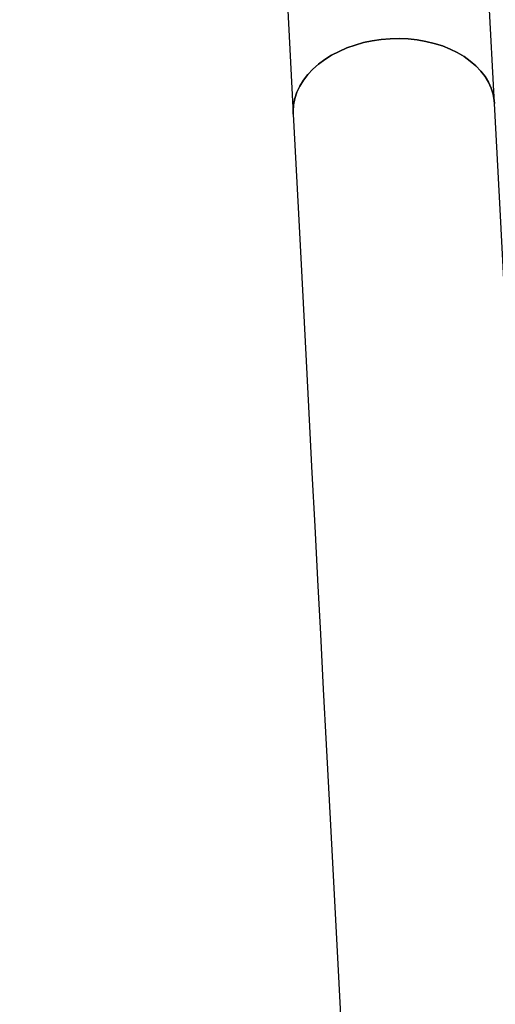
# Model space of a CAD drawing. Units: millimetres. Extents: x 5 to 415, y 5 to 292.
# Drawn here: x 55 to 61, y 246 to 259 of the extents above; entities that cross this region are included whole.
import ezdxf

# ---------------------------------------------------------------- set-up
doc = ezdxf.new("R2010")
doc.units = ezdxf.units.MM
doc.layers.add('1', color=7, linetype='Continuous', lineweight=25)
doc.styles.add('SLDTEXTSTYLE0', font='ISOCP', dxfattribs={"width": 0.96})
doc.dimstyles.new('SLDDIMSTYLE2', dxfattribs={"dimtxt": 3.5, "dimasz": 3.302, "dimexe": 0, "dimexo": 0.0625, "dimgap": 0.875, "dimtad": 1, "dimdec": 0, "dimlfac": 35, "dimrnd": 1e-09, "dimzin": 12, "dimdsep": 46, "dimtxsty": 'SLDTEXTSTYLE0', "dimsah": 1, "dimcen": 0.09, "dimadec": 0, "dimazin": 3, "dimtfac": 1, "dimtofl": 0, "dimtmove": 0, "dimatfit": 3, "dimfxl": 0, "dimfrac": 2, "dimtolj": 1, "dimtzin": 12, "dimarcsym": 0})

# ---------------------------------------------------------------- blocks, each defined once
blk = doc.blocks.new('_D_6')
at = {"layer": '1'}
for p, q in [((57.727, 275.112), (19.585, 275.112)), ((20.585, 275.112), (20.585, 204.944)), ((32.934, 204.944), (19.585, 204.944))]:
    blk.add_line(p, q, dxfattribs=at)
for points in [[(20.585, 275.112), (20.077, 271.81), (21.093, 271.81)], [(20.585, 204.944), (21.093, 208.246), (20.077, 208.246)]]:
    blk.add_solid(points, dxfattribs=at)
at = {"layer": '1', "insert": (16.074, 230.534), "char_height": 3.5, "attachment_point": 1, "rotation": 90, "style": 'SLDTEXTSTYLE0'}
blk.add_mtext('2456', dxfattribs=at)

msp = doc.modelspace()

# ---------------------------------------------------------------- linework, layer by layer
at = {"color": 7, "linetype": 'Continuous', "lineweight": 25}
for p, q in [((60.72574, 257.64906), (60.4596, 262.7272)), ((57.92308, 262.59427), (58.18922, 257.51613))]:
    msp.add_line(p, q, dxfattribs=at)
at = {"color": 7, "linetype": 'Continuous', "lineweight": 25, "flags": 128}
for points in [[(58.18922, 257.51613), (58.18842, 257.55587), (58.19447, 257.63543), (58.2107, 257.71457), (58.23697, 257.79264), (58.27306, 257.86903), (58.31869, 257.9431), (58.37349, 258.01428), (58.43702, 258.08198), (58.50876, 258.14566), (58.58814, 258.2048), (58.67452, 258.25893), (58.7672, 258.30763), (58.86545, 258.35048), (58.96845, 258.38715), (59.0754, 258.41734), (59.18542, 258.44081), (59.29763, 258.45737), (59.41113, 258.46689), (59.525, 258.46929), (59.63833, 258.46455), (59.75021, 258.4527), (59.85972, 258.43386), (59.966, 258.40815), (60.06818, 258.37581), (60.16545, 258.33707), (60.25701, 258.29226), (60.34214, 258.24174), (60.42015, 258.18591), (60.4904, 258.12522), (60.55234, 258.06017), (60.60546, 257.99126), (60.64934, 257.91907), (60.68363, 257.84417), (60.70804, 257.76716), (60.72238, 257.68867), (60.72574, 257.64906)], [(59.41113, 258.46689), (59.29763, 258.45737), (59.18542, 258.44081), (59.0754, 258.41734), (58.96845, 258.38715), (58.86545, 258.35048), (58.7672, 258.30763), (58.67452, 258.25893), (58.58814, 258.2048), (58.50876, 258.14566), (58.43702, 258.08198), (58.37349, 258.01428), (58.31869, 257.9431), (58.27306, 257.86903), (58.23697, 257.79264), (58.2107, 257.71457), (58.19447, 257.63543), (58.18842, 257.55587), (58.18922, 257.51613)], [(60.72574, 257.64906), (60.72238, 257.68867), (60.70804, 257.76716), (60.68363, 257.84417), (60.64934, 257.91907), (60.60546, 257.99126), (60.55234, 258.06017), (60.4904, 258.12522), (60.42015, 258.18591), (60.34214, 258.24174), (60.25701, 258.29226), (60.16545, 258.33707), (60.06818, 258.37581), (59.966, 258.40815), (59.85972, 258.43386), (59.75021, 258.4527), (59.63833, 258.46455), (59.525, 258.46929), (59.41113, 258.46689)], [(61.32913, 246.13566), (61.29106, 246.86204), (61.25329, 247.58277), (61.21582, 248.29775), (61.17865, 249.00689), (61.1418, 249.71007), (61.10527, 250.40721), (61.06905, 251.0982), (61.03316, 251.78294), (60.99761, 252.46135), (60.9624, 253.13332), (60.92752, 253.79876), (60.893, 254.45758), (60.85882, 255.10967), (60.825, 255.75496), (60.79154, 256.39334), (60.75846, 257.02474), (60.72574, 257.64906)], [(58.18922, 257.51613), (58.22194, 256.89181), (58.25503, 256.26041), (58.28848, 255.62203), (58.3223, 254.97674), (58.35648, 254.32464), (58.391, 253.66583), (58.42588, 253.00039), (58.46109, 252.32842), (58.49665, 251.65001), (58.53253, 250.96527), (58.56875, 250.27428), (58.60528, 249.57714), (58.64213, 248.87396), (58.6793, 248.16482), (58.71677, 247.44984), (58.75454, 246.7291), (58.79261, 246.00272)]]:
    msp.add_lwpolyline(points, dxfattribs=at)

# ---------------------------------------------------------------- dimensions: what is measured, and where the dimension line sits
at = {"layer": '1'}
dim = msp.add_linear_dim(base=(20.58525, 204.94435), p1=(58.72745, 275.11229), p2=(33.93386, 204.94435), angle=90, dimstyle='SLDDIMSTYLE2', dxfattribs=at)
dim.commit()
dim.dimension.update_dxf_attribs({"geometry": '_D_6', "text_midpoint": (20.58525, 235.59915), "dimtype": 160})

doc.saveas('drawing.dxf')
